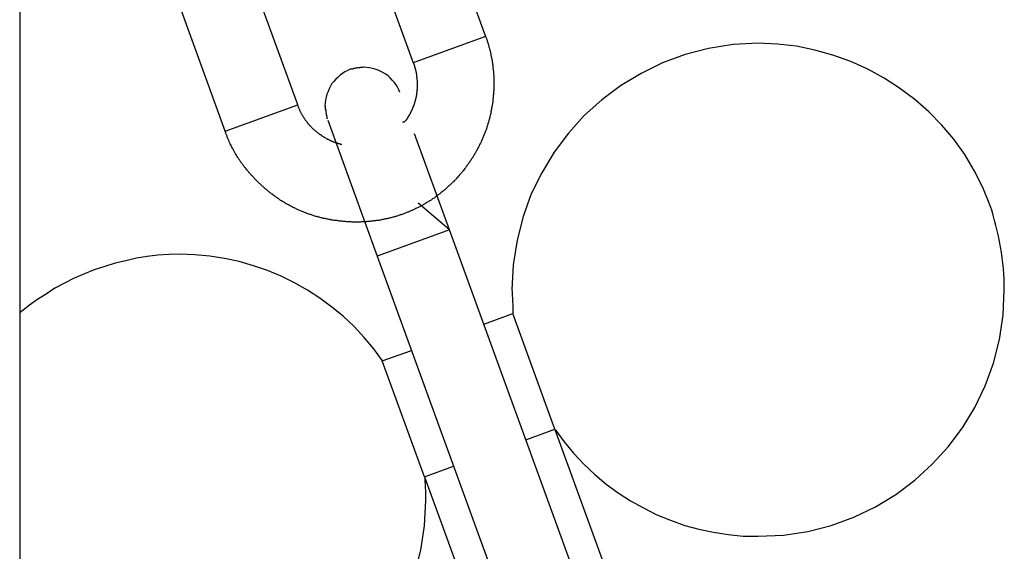
# Model space of a CAD drawing. Extents: x -9.4 to 9.4, y -12 to 12.
# Drawn here: x -6 to -5.4, y 4.9 to 5.3 of the extents above; entities that cross this region are included whole.
import ezdxf

# ---------------------------------------------------------------- set-up
doc = ezdxf.new("R2010")
doc.units = 0
doc.layers.get('0').update_dxf_attribs({"linetype": 'CONTINUOUS'})

msp = doc.modelspace()

# ---------------------------------------------------------------- linework, layer by layer
at = {"color": 0}
for points in [[(-6.016, 6.5348), (-6.016, 4.5345)], [(-5.7476, 5.3352), (-5.7134, 5.2412)], [(-5.7946, 5.3181), (-5.7604, 5.2241)], [(-5.8355, 5.1967), (-5.8697, 5.2907)], [(-5.8825, 5.1796), (-5.9167, 5.2736)], [(-5.7134, 5.2412), (-5.7132, 5.2407), (-5.713, 5.2403), (-5.7129, 5.2398), (-5.7127, 5.2394), (-5.7126, 5.2389), (-5.7124, 5.2385), (-5.7123, 5.238), (-5.7121, 5.2376), (-5.712, 5.2371), (-5.7118, 5.2366), (-5.7117, 5.2362), (-5.7115, 5.2357), (-5.7114, 5.2353), (-5.7113, 5.2348), (-5.7112, 5.2343), (-5.711, 5.2338), (-5.7109, 5.2334), (-5.7108, 5.2329), (-5.7107, 5.2324), (-5.7105, 5.2319), (-5.7104, 5.2315), (-5.7103, 5.231), (-5.7102, 5.2305), (-5.7101, 5.23), (-5.71, 5.2295), (-5.7099, 5.229), (-5.7098, 5.2286), (-5.7097, 5.2281), (-5.7096, 5.2276), (-5.7095, 5.2271), (-5.7094, 5.2266), (-5.7093, 5.2261), (-5.7092, 5.2256), (-5.7092, 5.2251), (-5.7091, 5.2246), (-5.709, 5.2241), (-5.7089, 5.2236), (-5.7089, 5.2231), (-5.7088, 5.2226), (-5.7087, 5.2221), (-5.7087, 5.2216), (-5.7086, 5.2211), (-5.7086, 5.2206), (-5.7085, 5.2201), (-5.7084, 5.2196), (-5.7084, 5.2191), (-5.7083, 5.2186), (-5.7083, 5.2181), (-5.7083, 5.2176), (-5.7082, 5.217), (-5.7082, 5.2165), (-5.7081, 5.216), (-5.7081, 5.2155), (-5.7081, 5.215), (-5.7081, 5.2145), (-5.708, 5.214), (-5.708, 5.2135), (-5.708, 5.2129), (-5.708, 5.2124), (-5.708, 5.2119), (-5.708, 5.2114), (-5.708, 5.2109), (-5.708, 5.2104), (-5.708, 5.2098), (-5.708, 5.2093), (-5.708, 5.2088), (-5.708, 5.2083), (-5.708, 5.2078), (-5.7081, 5.2072), (-5.7081, 5.2067), (-5.7081, 5.2062), (-5.7082, 5.2057), (-5.7082, 5.2051), (-5.7082, 5.2046), (-5.7083, 5.204), (-5.7083, 5.2034), (-5.7084, 5.2029), (-5.7084, 5.2023), (-5.7085, 5.2018), (-5.7085, 5.2012), (-5.7086, 5.2006), (-5.7086, 5.2001), (-5.7087, 5.1995), (-5.7088, 5.199), (-5.7088, 5.1984), (-5.7089, 5.1979), (-5.709, 5.1973), (-5.7091, 5.1968), (-5.7092, 5.1962), (-5.7093, 5.1956), (-5.7094, 5.1951), (-5.7095, 5.1945), (-5.7096, 5.194), (-5.7097, 5.1934), (-5.7098, 5.1928), (-5.7099, 5.1923), (-5.71, 5.1917), (-5.7101, 5.1912), (-5.7103, 5.1906), (-5.7104, 5.1901), (-5.7105, 5.1895), (-5.7107, 5.189), (-5.7108, 5.1884), (-5.7109, 5.1879), (-5.7111, 5.1873), (-5.7112, 5.1868), (-5.7114, 5.1862), (-5.7115, 5.1857), (-5.7117, 5.1851), (-5.7119, 5.1845), (-5.712, 5.184), (-5.7122, 5.1835), (-5.7124, 5.1829), (-5.7126, 5.1824), (-5.7127, 5.1818), (-5.7129, 5.1813), (-5.7131, 5.1808), (-5.7133, 5.1802), (-5.7135, 5.1797), (-5.7137, 5.1792), (-5.7139, 5.1786), (-5.7141, 5.1781), (-5.7143, 5.1775), (-5.7145, 5.177), (-5.7147, 5.1765), (-5.715, 5.176), (-5.7152, 5.1754), (-5.7154, 5.1749), (-5.7156, 5.1744), (-5.7159, 5.1739), (-5.7161, 5.1733), (-5.7163, 5.1728), (-5.7166, 5.1723), (-5.7168, 5.1718), (-5.7171, 5.1713), (-5.7173, 5.1708), (-5.7176, 5.1703), (-5.7178, 5.1697), (-5.7181, 5.1692), (-5.7184, 5.1687), (-5.7186, 5.1682), (-5.7189, 5.1677), (-5.7192, 5.1672), (-5.7195, 5.1667), (-5.7198, 5.1662), (-5.72, 5.1657), (-5.7203, 5.1652), (-5.7206, 5.1647), (-5.7209, 5.1642), (-5.7212, 5.1637), (-5.7215, 5.1632), (-5.7218, 5.1627), (-5.7222, 5.1622), (-5.7225, 5.1617), (-5.7228, 5.1612), (-5.7231, 5.1607), (-5.7234, 5.1602), (-5.7238, 5.1597), (-5.7241, 5.1592), (-5.7245, 5.1588), (-5.7248, 5.1583), (-5.7251, 5.1578), (-5.7255, 5.1573), (-5.7258, 5.1568), (-5.7262, 5.1564), (-5.7265, 5.1559), (-5.7269, 5.1554), (-5.7273, 5.1549), (-5.7276, 5.1545), (-5.728, 5.154), (-5.7284, 5.1536), (-5.7287, 5.1531), (-5.7291, 5.1526), (-5.7295, 5.1522), (-5.7299, 5.1517), (-5.7303, 5.1513), (-5.7306, 5.1508), (-5.7311, 5.1504), (-5.7314, 5.15), (-5.7318, 5.1495), (-5.7322, 5.1491), (-5.7326, 5.1486), (-5.733, 5.1482), (-5.7334, 5.1478), (-5.7339, 5.1474), (-5.7343, 5.1469), (-5.7347, 5.1465), (-5.7351, 5.1461), (-5.7356, 5.1457), (-5.736, 5.1453), (-5.7364, 5.1449), (-5.7368, 5.1445), (-5.7373, 5.1441), (-5.7377, 5.1437), (-5.7381, 5.1433), (-5.7386, 5.1429), (-5.739, 5.1425), (-5.7395, 5.1421), (-5.7399, 5.1417), (-5.7404, 5.1413), (-5.7408, 5.141), (-5.7413, 5.1406), (-5.7417, 5.1402), (-5.7422, 5.1399), (-5.7427, 5.1395), (-5.7431, 5.1391), (-5.7436, 5.1388), (-5.7441, 5.1384), (-5.7445, 5.1381), (-5.745, 5.1377), (-5.7455, 5.1374), (-5.7459, 5.137), (-5.7464, 5.1367), (-5.7469, 5.1363), (-5.7474, 5.136), (-5.7479, 5.1357), (-5.7483, 5.1354), (-5.7488, 5.135), (-5.7493, 5.1347), (-5.7498, 5.1344), (-5.7503, 5.1341), (-5.7508, 5.1338), (-5.7513, 5.1335), (-5.7517, 5.1332), (-5.7523, 5.1329), (-5.7528, 5.1326), (-5.7532, 5.1323), (-5.7537, 5.132), (-5.7542, 5.1317), (-5.7547, 5.1314), (-5.7552, 5.1312), (-5.7557, 5.1309), (-5.7562, 5.1306), (-5.7567, 5.1304), (-5.7572, 5.1301), (-5.7577, 5.1299), (-5.7583, 5.1296), (-5.7588, 5.1294), (-5.7593, 5.1291), (-5.7598, 5.1289), (-5.7603, 5.1286), (-5.7608, 5.1284), (-5.7614, 5.1282), (-5.7619, 5.1279), (-5.7624, 5.1277), (-5.7629, 5.1275), (-5.7635, 5.1272), (-5.764, 5.127), (-5.7645, 5.1268), (-5.765, 5.1266), (-5.7656, 5.1264), (-5.7661, 5.1262), (-5.7666, 5.126), (-5.7671, 5.1258), (-5.7677, 5.1256), (-5.7682, 5.1254), (-5.7688, 5.1253), (-5.7693, 5.1251), (-5.7699, 5.1249), (-5.7704, 5.1247), (-5.771, 5.1246), (-5.7715, 5.1244), (-5.7721, 5.1242), (-5.7726, 5.1241), (-5.7731, 5.1239), (-5.7737, 5.1238), (-5.7743, 5.1236), (-5.7748, 5.1235), (-5.7754, 5.1234), (-5.776, 5.1232), (-5.7765, 5.1231), (-5.7771, 5.123), (-5.7776, 5.1228), (-5.7782, 5.1227), (-5.7788, 5.1226), (-5.7793, 5.1225), (-5.7799, 5.1224), (-5.7805, 5.1223), (-5.781, 5.1222), (-5.7816, 5.122), (-5.7822, 5.1219), (-5.7827, 5.1218), (-5.7833, 5.1218), (-5.7839, 5.1217), (-5.7844, 5.1216), (-5.785, 5.1215), (-5.7856, 5.1214), (-5.7862, 5.1214), (-5.7867, 5.1213), (-5.7873, 5.1212), (-5.7879, 5.1212), (-5.7885, 5.1211), (-5.7891, 5.1211), (-5.7896, 5.121), (-5.7902, 5.121), (-5.7908, 5.1209), (-5.7914, 5.1209), (-5.792, 5.1209), (-5.7926, 5.1208), (-5.7931, 5.1208), (-5.7937, 5.1208), (-5.7943, 5.1208), (-5.7949, 5.1207), (-5.7955, 5.1207), (-5.7961, 5.1207), (-5.7967, 5.1207), (-5.7972, 5.1207), (-5.7978, 5.1207), (-5.7984, 5.1207), (-5.799, 5.1207), (-5.7996, 5.1207), (-5.8002, 5.1207), (-5.8008, 5.1208), (-5.8013, 5.1208), (-5.8019, 5.1208), (-5.8025, 5.1208), (-5.8031, 5.1209), (-5.8037, 5.1209), (-5.8043, 5.121), (-5.8048, 5.121), (-5.8054, 5.1211), (-5.806, 5.1211), (-5.8066, 5.1212), (-5.8072, 5.1212), (-5.8078, 5.1213), (-5.8083, 5.1213), (-5.8089, 5.1214), (-5.8095, 5.1215), (-5.8101, 5.1216), (-5.8107, 5.1216), (-5.8112, 5.1217), (-5.8118, 5.1218), (-5.8124, 5.1219), (-5.813, 5.122), (-5.8135, 5.1221), (-5.8141, 5.1222), (-5.8147, 5.1223), (-5.8153, 5.1224), (-5.8158, 5.1225), (-5.8164, 5.1226), (-5.817, 5.1227), (-5.8176, 5.1229), (-5.8181, 5.123), (-5.8187, 5.1231), (-5.8193, 5.1232), (-5.8198, 5.1234), (-5.8204, 5.1235), (-5.821, 5.1237), (-5.8215, 5.1238), (-5.8221, 5.124), (-5.8227, 5.1241), (-5.8232, 5.1243), (-5.8238, 5.1244), (-5.8244, 5.1246), (-5.8249, 5.1248), (-5.8255, 5.1249), (-5.826, 5.1251), (-5.8266, 5.1253), (-5.8271, 5.1255), (-5.8277, 5.1257), (-5.8282, 5.1259), (-5.8288, 5.126), (-5.8293, 5.1263), (-5.8298, 5.1265), (-5.8304, 5.1266), (-5.831, 5.1269), (-5.8315, 5.1271), (-5.832, 5.1273), (-5.8326, 5.1275), (-5.8331, 5.1277), (-5.8336, 5.128), (-5.8342, 5.1282), (-5.8347, 5.1284), (-5.8352, 5.1287), (-5.8357, 5.1289), (-5.8363, 5.1291), (-5.8368, 5.1294), (-5.8373, 5.1296), (-5.8378, 5.1299), (-5.8384, 5.1301), (-5.8389, 5.1304), (-5.8394, 5.1307), (-5.8399, 5.1309), (-5.8404, 5.1312), (-5.8409, 5.1315), (-5.8414, 5.1318), (-5.8419, 5.132), (-5.8424, 5.1323), (-5.8429, 5.1326), (-5.8434, 5.1329), (-5.8439, 5.1332), (-5.8444, 5.1335), (-5.8449, 5.1338), (-5.8454, 5.1341), (-5.8459, 5.1344), (-5.8464, 5.1347), (-5.8468, 5.135), (-5.8473, 5.1354), (-5.8478, 5.1357), (-5.8482, 5.136), (-5.8487, 5.1363), (-5.8492, 5.1366), (-5.8497, 5.137), (-5.8501, 5.1373), (-5.8506, 5.1377), (-5.8511, 5.138), (-5.8515, 5.1383), (-5.852, 5.1387), (-5.8524, 5.139), (-5.8529, 5.1394), (-5.8533, 5.1397), (-5.8537, 5.1401), (-5.8542, 5.1404), (-5.8546, 5.1407), (-5.8551, 5.1411), (-5.8555, 5.1415), (-5.8559, 5.1418), (-5.8564, 5.1422), (-5.8568, 5.1425), (-5.8572, 5.1429), (-5.8576, 5.1433), (-5.858, 5.1437), (-5.8585, 5.144), (-5.8589, 5.1444), (-5.8593, 5.1448), (-5.8597, 5.1452), (-5.8601, 5.1455), (-5.8605, 5.1459), (-5.8609, 5.1463), (-5.8613, 5.1467), (-5.8617, 5.1471), (-5.8621, 5.1474), (-5.8624, 5.1478), (-5.8628, 5.1482), (-5.8632, 5.1486), (-5.8636, 5.149), (-5.864, 5.1494), (-5.8643, 5.1498), (-5.8647, 5.1502), (-5.865, 5.1506), (-5.8654, 5.151), (-5.8658, 5.1514), (-5.8661, 5.1518), (-5.8665, 5.1521), (-5.8668, 5.1526), (-5.8672, 5.1529), (-5.8675, 5.1533), (-5.8678, 5.1538), (-5.8682, 5.1541), (-5.8685, 5.1545), (-5.8688, 5.1549), (-5.8692, 5.1554), (-5.8695, 5.1558), (-5.8698, 5.1561), (-5.8701, 5.1566), (-5.8704, 5.157), (-5.8707, 5.1574), (-5.8711, 5.1578), (-5.8713, 5.1582), (-5.8717, 5.1586), (-5.8719, 5.159), (-5.8723, 5.1594), (-5.8725, 5.1598), (-5.8728, 5.1603), (-5.8731, 5.1607), (-5.8734, 5.1611), (-5.8737, 5.1615), (-5.874, 5.1619), (-5.8742, 5.1623), (-5.8745, 5.1627), (-5.8748, 5.1632), (-5.875, 5.1636), (-5.8753, 5.164), (-5.8755, 5.1644), (-5.8758, 5.1649), (-5.876, 5.1653), (-5.8763, 5.1657), (-5.8765, 5.1662), (-5.8768, 5.1666), (-5.877, 5.167), (-5.8772, 5.1674), (-5.8775, 5.1679), (-5.8777, 5.1683), (-5.8779, 5.1687), (-5.8782, 5.1692), (-5.8784, 5.1696), (-5.8786, 5.1701), (-5.8788, 5.1705), (-5.879, 5.1709), (-5.8793, 5.1714), (-5.8795, 5.1718), (-5.8797, 5.1723), (-5.8799, 5.1727), (-5.8801, 5.1732), (-5.8803, 5.1736), (-5.8805, 5.1741), (-5.8807, 5.1745), (-5.8808, 5.175), (-5.881, 5.1754), (-5.8812, 5.1759), (-5.8814, 5.1764), (-5.8815, 5.1768), (-5.8817, 5.1772), (-5.8819, 5.1777), (-5.8822, 5.1786), (-5.8825, 5.1796)], [(-5.7134, 5.2412), (-5.7604, 5.2241)], [(-5.3858, 5.1318), (-5.3858, 5.1318), (-5.3904, 5.1432), (-5.3959, 5.1541), (-5.4021, 5.1645), (-5.4093, 5.1744), (-5.417, 5.1836), (-5.4255, 5.1923), (-5.4345, 5.2002), (-5.4444, 5.2076), (-5.4544, 5.214), (-5.4651, 5.2199), (-5.4761, 5.2248), (-5.4877, 5.2291), (-5.4994, 5.2323), (-5.5115, 5.2348), (-5.5238, 5.2362), (-5.5364, 5.2368), (-5.5364, 5.2368), (-5.5526, 5.2359), (-5.5685, 5.2334), (-5.5838, 5.2294), (-5.5985, 5.2241), (-5.6124, 5.2172), (-5.6257, 5.2092), (-5.6379, 5.2), (-5.6494, 5.1898), (-5.6596, 5.1783), (-5.6688, 5.166), (-5.6768, 5.1527), (-5.6837, 5.1389), (-5.689, 5.1242), (-5.693, 5.1089), (-5.6955, 5.093), (-5.6964, 5.0768), (-5.6964, 5.0768), (-5.6962, 5.0756), (-5.6962, 5.0747), (-5.6962, 5.0736), (-5.6962, 5.0727), (-5.696, 5.0715), (-5.696, 5.0706), (-5.696, 5.0695), (-5.696, 5.0686), (-5.6958, 5.0674), (-5.6958, 5.0665), (-5.6958, 5.0655), (-5.6958, 5.0646), (-5.6958, 5.0637), (-5.6958, 5.0628), (-5.6958, 5.0619), (-5.6958, 5.0611)], [(-5.3858, 5.1318), (-5.3858, 5.1318), (-5.3904, 5.1432), (-5.3959, 5.1541), (-5.4021, 5.1645), (-5.4093, 5.1744), (-5.417, 5.1836), (-5.4255, 5.1923), (-5.4345, 5.2002), (-5.4444, 5.2076), (-5.4544, 5.214), (-5.4651, 5.2199), (-5.4761, 5.2248), (-5.4877, 5.2291), (-5.4994, 5.2323), (-5.5115, 5.2348), (-5.5238, 5.2362), (-5.5364, 5.2368), (-5.5364, 5.2368), (-5.5526, 5.2359), (-5.5685, 5.2334), (-5.5838, 5.2294), (-5.5985, 5.2241), (-5.6124, 5.2172), (-5.6257, 5.2092), (-5.6379, 5.2), (-5.6494, 5.1898), (-5.6596, 5.1783), (-5.6688, 5.166), (-5.6768, 5.1527), (-5.6837, 5.1389), (-5.689, 5.1242), (-5.693, 5.1089), (-5.6955, 5.093), (-5.6964, 5.0768), (-5.6964, 5.0768), (-5.6962, 5.0756), (-5.6962, 5.0747), (-5.6962, 5.0736), (-5.6962, 5.0727), (-5.696, 5.0715), (-5.696, 5.0706), (-5.696, 5.0695), (-5.696, 5.0686), (-5.6958, 5.0674), (-5.6958, 5.0665), (-5.6958, 5.0655), (-5.6958, 5.0646), (-5.6958, 5.0637), (-5.6958, 5.0628), (-5.6958, 5.0619), (-5.6958, 5.0611)], [(-5.7692, 5.2049), (-5.7692, 5.2049), (-5.7698, 5.2065), (-5.7707, 5.2083), (-5.7716, 5.2098), (-5.7728, 5.2115), (-5.774, 5.2128), (-5.7753, 5.2143), (-5.7767, 5.2155), (-5.7783, 5.2167), (-5.7798, 5.2176), (-5.7815, 5.2185), (-5.7833, 5.2192), (-5.7851, 5.22), (-5.7869, 5.2204), (-5.7888, 5.2209), (-5.7907, 5.2211), (-5.7928, 5.2213), (-5.7928, 5.2213), (-5.7931, 5.2211), (-5.7937, 5.2211), (-5.7943, 5.2211), (-5.7949, 5.2211), (-5.7952, 5.2208), (-5.7958, 5.2208), (-5.7964, 5.2208), (-5.797, 5.2208), (-5.7973, 5.2205), (-5.7979, 5.2205), (-5.7985, 5.2203), (-5.7991, 5.2203), (-5.7996, 5.22), (-5.8002, 5.22), (-5.8008, 5.2199), (-5.8014, 5.2199)], [(-5.7692, 5.2049), (-5.7692, 5.2049), (-5.7698, 5.2065), (-5.7707, 5.2083), (-5.7716, 5.2098), (-5.7728, 5.2115), (-5.774, 5.2128), (-5.7753, 5.2143), (-5.7767, 5.2155), (-5.7783, 5.2167), (-5.7798, 5.2176), (-5.7815, 5.2185), (-5.7833, 5.2192), (-5.7851, 5.22), (-5.7869, 5.2204), (-5.7888, 5.2209), (-5.7907, 5.2211), (-5.7928, 5.2213), (-5.7928, 5.2213), (-5.7931, 5.2211), (-5.7937, 5.2211), (-5.7943, 5.2211), (-5.7949, 5.2211), (-5.7952, 5.2208), (-5.7958, 5.2208), (-5.7964, 5.2208), (-5.797, 5.2208), (-5.7973, 5.2205), (-5.7979, 5.2205), (-5.7985, 5.2203), (-5.7991, 5.2203), (-5.7996, 5.22), (-5.8002, 5.22), (-5.8008, 5.2199), (-5.8014, 5.2199)], [(-5.7604, 5.2241), (-5.7603, 5.224), (-5.7603, 5.224), (-5.7603, 5.2239), (-5.7603, 5.2238), (-5.7602, 5.2237), (-5.7602, 5.2237), (-5.7602, 5.2236), (-5.7601, 5.2235), (-5.7601, 5.2235), (-5.7601, 5.2234), (-5.7601, 5.2233), (-5.76, 5.2232), (-5.76, 5.2232), (-5.76, 5.2231), (-5.76, 5.223), (-5.76, 5.223), (-5.76, 5.2229), (-5.7599, 5.2228), (-5.7599, 5.2228), (-5.7599, 5.2227), (-5.7599, 5.2226), (-5.7598, 5.2225), (-5.7598, 5.2225), (-5.7598, 5.2224), (-5.7598, 5.2223), (-5.7597, 5.2223), (-5.7597, 5.2222), (-5.7597, 5.2221), (-5.7597, 5.222), (-5.7596, 5.222), (-5.7596, 5.2219), (-5.7596, 5.2218), (-5.7596, 5.2218), (-5.7595, 5.2217), (-5.7595, 5.2216), (-5.7595, 5.2215), (-5.7595, 5.2214), (-5.7595, 5.2214), (-5.7594, 5.2213), (-5.7594, 5.2212), (-5.7594, 5.2212), (-5.7594, 5.2211), (-5.7594, 5.221), (-5.7594, 5.2209), (-5.7593, 5.2209), (-5.7593, 5.2208), (-5.7593, 5.2207), (-5.7593, 5.2206), (-5.7593, 5.2206), (-5.7592, 5.2205), (-5.7592, 5.2204), (-5.7592, 5.2203), (-5.7592, 5.2203), (-5.7592, 5.2202), (-5.7591, 5.2201), (-5.7591, 5.22), (-5.7591, 5.22), (-5.7591, 5.2199), (-5.7591, 5.2198), (-5.759, 5.2197), (-5.759, 5.2197), (-5.759, 5.2196), (-5.759, 5.2195), (-5.759, 5.2194), (-5.7589, 5.2194), (-5.7589, 5.2193), (-5.7589, 5.2192), (-5.7589, 5.2191), (-5.7589, 5.2191), (-5.7588, 5.219), (-5.7588, 5.2189), (-5.7588, 5.2188), (-5.7588, 5.2188), (-5.7588, 5.2187), (-5.7588, 5.2186), (-5.7588, 5.2185), (-5.7588, 5.2184), (-5.7587, 5.2184), (-5.7587, 5.2183), (-5.7587, 5.2182), (-5.7587, 5.2181), (-5.7587, 5.2181), (-5.7587, 5.218), (-5.7586, 5.2179), (-5.7586, 5.2178), (-5.7586, 5.2177), (-5.7586, 5.2176), (-5.7586, 5.2176), (-5.7586, 5.2175), (-5.7585, 5.2174), (-5.7585, 5.2173), (-5.7585, 5.2173), (-5.7585, 5.2172), (-5.7585, 5.2171), (-5.7585, 5.217), (-5.7585, 5.217), (-5.7584, 5.2169), (-5.7584, 5.2168), (-5.7584, 5.2167), (-5.7584, 5.2166), (-5.7584, 5.2165), (-5.7584, 5.2165), (-5.7584, 5.2164), (-5.7583, 5.2163), (-5.7583, 5.2162), (-5.7583, 5.2162), (-5.7583, 5.2161), (-5.7583, 5.216), (-5.7583, 5.2159), (-5.7583, 5.2159), (-5.7583, 5.2158), (-5.7583, 5.2157), (-5.7583, 5.2156), (-5.7583, 5.2155), (-5.7582, 5.2154), (-5.7582, 5.2153), (-5.7582, 5.2153), (-5.7582, 5.2152), (-5.7582, 5.2151), (-5.7582, 5.215), (-5.7582, 5.215), (-5.7582, 5.2149), (-5.7582, 5.2148), (-5.7581, 5.2147), (-5.7581, 5.2146), (-5.7581, 5.2146), (-5.7581, 5.2145), (-5.7581, 5.2144), (-5.7581, 5.2143), (-5.7581, 5.2142), (-5.7581, 5.2141), (-5.7581, 5.2141), (-5.7581, 5.214), (-5.7581, 5.2139), (-5.758, 5.2138), (-5.758, 5.2137), (-5.758, 5.2136), (-5.758, 5.2136), (-5.758, 5.2135), (-5.758, 5.2134), (-5.758, 5.2133), (-5.758, 5.2132), (-5.758, 5.2131), (-5.758, 5.2131), (-5.758, 5.213), (-5.758, 5.2129), (-5.758, 5.2128), (-5.7579, 5.2127), (-5.7579, 5.2127), (-5.7579, 5.2126), (-5.7579, 5.2125), (-5.7579, 5.2124), (-5.7579, 5.2123), (-5.7579, 5.2122), (-5.7579, 5.2122), (-5.7579, 5.2121), (-5.7579, 5.212), (-5.7579, 5.2119), (-5.7579, 5.2118), (-5.7579, 5.2117), (-5.7579, 5.2117), (-5.7579, 5.2116), (-5.7579, 5.2115), (-5.7579, 5.2114), (-5.7579, 5.2113), (-5.7579, 5.2112), (-5.7579, 5.2111), (-5.7579, 5.2111), (-5.7579, 5.211), (-5.7578, 5.2109), (-5.7578, 5.2108), (-5.7578, 5.2107), (-5.7578, 5.2106), (-5.7578, 5.2105), (-5.7578, 5.2105), (-5.7578, 5.2104), (-5.7578, 5.2103), (-5.7578, 5.2102), (-5.7578, 5.2101), (-5.7578, 5.21), (-5.7578, 5.2099), (-5.7578, 5.2099), (-5.7578, 5.2098), (-5.7578, 5.2097), (-5.7578, 5.2096), (-5.7578, 5.2095), (-5.7578, 5.2094), (-5.7578, 5.2093), (-5.7578, 5.2093), (-5.7578, 5.2092), (-5.7578, 5.2091), (-5.7578, 5.209), (-5.7578, 5.2089), (-5.7578, 5.2088), (-5.7578, 5.2088), (-5.7578, 5.2087), (-5.7578, 5.2086), (-5.7579, 5.2085), (-5.7579, 5.2084), (-5.7579, 5.2083), (-5.7579, 5.2082), (-5.7579, 5.2082), (-5.7579, 5.2081), (-5.7579, 5.208), (-5.7579, 5.2079), (-5.7579, 5.2078), (-5.7579, 5.2077), (-5.7579, 5.2076), (-5.7579, 5.2076), (-5.7579, 5.2075), (-5.7579, 5.2074), (-5.7579, 5.2073), (-5.7579, 5.2072), (-5.7579, 5.2071), (-5.7579, 5.207), (-5.7579, 5.207), (-5.7579, 5.2069), (-5.7579, 5.2068), (-5.758, 5.2067), (-5.758, 5.2066), (-5.758, 5.2065), (-5.758, 5.2064), (-5.758, 5.2063), (-5.758, 5.2062), (-5.758, 5.2061), (-5.758, 5.206), (-5.758, 5.206), (-5.758, 5.2059), (-5.758, 5.2058), (-5.758, 5.2057), (-5.758, 5.2056), (-5.7581, 5.2055), (-5.7581, 5.2054), (-5.7581, 5.2053), (-5.7581, 5.2052), (-5.7581, 5.2052), (-5.7581, 5.2051), (-5.7581, 5.205), (-5.7581, 5.2049), (-5.7581, 5.2048), (-5.7581, 5.2047), (-5.7582, 5.2047), (-5.7582, 5.2046), (-5.7582, 5.2045), (-5.7582, 5.2044), (-5.7582, 5.2043), (-5.7582, 5.2043), (-5.7582, 5.2042), (-5.7582, 5.2041), (-5.7582, 5.204), (-5.7583, 5.204), (-5.7583, 5.2039), (-5.7583, 5.2038), (-5.7583, 5.2037), (-5.7583, 5.2036), (-5.7583, 5.2035), (-5.7583, 5.2035), (-5.7583, 5.2034), (-5.7583, 5.2033), (-5.7584, 5.2032), (-5.7584, 5.2032), (-5.7584, 5.2031), (-5.7584, 5.203), (-5.7584, 5.2029), (-5.7584, 5.2028), (-5.7584, 5.2028), (-5.7585, 5.2027), (-5.7585, 5.2026), (-5.7585, 5.2025), (-5.7585, 5.2025), (-5.7585, 5.2024), (-5.7585, 5.2023), (-5.7586, 5.2022), (-5.7586, 5.2022), (-5.7586, 5.2021), (-5.7586, 5.202), (-5.7586, 5.2019), (-5.7586, 5.2018), (-5.7587, 5.2017), (-5.7587, 5.2017), (-5.7587, 5.2016), (-5.7587, 5.2015), (-5.7587, 5.2015), (-5.7587, 5.2014), (-5.7588, 5.2013), (-5.7588, 5.2012), (-5.7588, 5.2011), (-5.7588, 5.2011), (-5.7588, 5.201), (-5.7588, 5.2009), (-5.7588, 5.2008), (-5.7589, 5.2007), (-5.7589, 5.2007), (-5.7589, 5.2006), (-5.7589, 5.2005), (-5.7589, 5.2004), (-5.759, 5.2004), (-5.759, 5.2003), (-5.759, 5.2002), (-5.759, 5.2001), (-5.759, 5.2), (-5.7591, 5.2), (-5.7591, 5.1999), (-5.7591, 5.1998), (-5.7591, 5.1997), (-5.7592, 5.1997), (-5.7592, 5.1996), (-5.7592, 5.1995), (-5.7592, 5.1994), (-5.7592, 5.1993), (-5.7593, 5.1993), (-5.7593, 5.1992), (-5.7593, 5.1991), (-5.7593, 5.199), (-5.7594, 5.199), (-5.7594, 5.1989), (-5.7594, 5.1988), (-5.7594, 5.1987), (-5.7594, 5.1987), (-5.7594, 5.1986), (-5.7595, 5.1985), (-5.7595, 5.1984), (-5.7595, 5.1983), (-5.7595, 5.1983), (-5.7596, 5.1982), (-5.7596, 5.1981), (-5.7596, 5.198), (-5.7596, 5.198), (-5.7597, 5.1979), (-5.7597, 5.1978), (-5.7597, 5.1977), (-5.7597, 5.1976), (-5.7598, 5.1976), (-5.7598, 5.1975), (-5.7598, 5.1974), (-5.7599, 5.1973), (-5.7599, 5.1973), (-5.7599, 5.1972), (-5.7599, 5.1971), (-5.76, 5.197), (-5.76, 5.1969), (-5.76, 5.1969), (-5.76, 5.1968), (-5.76, 5.1967), (-5.7601, 5.1966), (-5.7601, 5.1966), (-5.7601, 5.1965), (-5.7602, 5.1964), (-5.7602, 5.1963), (-5.7602, 5.1963), (-5.7602, 5.1962), (-5.7603, 5.1961), (-5.7603, 5.196), (-5.7603, 5.196), (-5.7604, 5.1959), (-5.7604, 5.1958), (-5.7604, 5.1957), (-5.7605, 5.1957), (-5.7605, 5.1956), (-5.7605, 5.1955), (-5.7605, 5.1954), (-5.7606, 5.1953), (-5.7606, 5.1953), (-5.7606, 5.1952), (-5.7606, 5.1951), (-5.7607, 5.1951), (-5.7607, 5.195), (-5.7607, 5.1949), (-5.7608, 5.1948), (-5.7608, 5.1947), (-5.7608, 5.1947), (-5.7609, 5.1946), (-5.7609, 5.1945), (-5.7609, 5.1945), (-5.761, 5.1944), (-5.761, 5.1943), (-5.761, 5.1942), (-5.7611, 5.1941), (-5.7611, 5.1941), (-5.7611, 5.194), (-5.7612, 5.1939), (-5.7612, 5.1938), (-5.7612, 5.1938), (-5.7612, 5.1937), (-5.7613, 5.1936), (-5.7613, 5.1935), (-5.7613, 5.1935), (-5.7614, 5.1934), (-5.7614, 5.1933), (-5.7615, 5.1933), (-5.7615, 5.1932), (-5.7615, 5.1931), (-5.7616, 5.193), (-5.7616, 5.1929), (-5.7616, 5.1929), (-5.7617, 5.1928), (-5.7617, 5.1927), (-5.7617, 5.1927), (-5.7618, 5.1926), (-5.7618, 5.1925), (-5.7618, 5.1924), (-5.7619, 5.1923), (-5.7619, 5.1923), (-5.7619, 5.1922), (-5.762, 5.1921), (-5.762, 5.1921), (-5.7621, 5.192), (-5.7621, 5.1919), (-5.7621, 5.1918), (-5.7622, 5.1918), (-5.7622, 5.1917), (-5.7623, 5.1916), (-5.7623, 5.1916), (-5.7623, 5.1915), (-5.7624, 5.1914), (-5.7624, 5.1913), (-5.7624, 5.1913), (-5.7625, 5.1912), (-5.7625, 5.1911), (-5.7625, 5.191), (-5.7626, 5.191), (-5.7626, 5.1909), (-5.7627, 5.1908), (-5.7627, 5.1908), (-5.7627, 5.1907), (-5.7628, 5.1906), (-5.7628, 5.1905), (-5.7629, 5.1904), (-5.7629, 5.1904), (-5.763, 5.1903), (-5.763, 5.1903), (-5.763, 5.1902), (-5.7631, 5.1901), (-5.7631, 5.19), (-5.7631, 5.1899), (-5.7632, 5.1899), (-5.7632, 5.1898), (-5.7633, 5.1898), (-5.7633, 5.1897), (-5.7634, 5.1896), (-5.7634, 5.1895), (-5.7635, 5.1894), (-5.7635, 5.1894), (-5.7635, 5.1893), (-5.7636, 5.1892), (-5.7636, 5.1892), (-5.7636, 5.1891), (-5.7637, 5.189), (-5.7637, 5.189), (-5.7638, 5.1889), (-5.7638, 5.1888), (-5.7639, 5.1887), (-5.7639, 5.1887), (-5.764, 5.1886), (-5.764, 5.1885), (-5.7641, 5.1885), (-5.7641, 5.1884), (-5.7642, 5.1883), (-5.7642, 5.1882), (-5.7642, 5.1882), (-5.7643, 5.1881), (-5.7643, 5.1881), (-5.7644, 5.188), (-5.7644, 5.1879), (-5.7644, 5.1878), (-5.7645, 5.1878), (-5.7645, 5.1877), (-5.7646, 5.1876), (-5.7646, 5.1875), (-5.7647, 5.1875), (-5.7647, 5.1874), (-5.7648, 5.1874), (-5.7648, 5.1873), (-5.7648, 5.1872), (-5.7649, 5.1872), (-5.7649, 5.1871), (-5.765, 5.187), (-5.765, 5.1869), (-5.7651, 5.1869), (-5.7651, 5.1868), (-5.7652, 5.1868), (-5.7652, 5.1867), (-5.7653, 5.1866), (-5.7653, 5.1866), (-5.7654, 5.1865), (-5.7654, 5.1864), (-5.7655, 5.1864), (-5.7655, 5.1863), (-5.7656, 5.1863), (-5.7656, 5.1862), (-5.7657, 5.1862)], [(-5.8014, 5.2199), (-5.8014, 5.2199), (-5.803, 5.219), (-5.8048, 5.2182), (-5.8063, 5.2171), (-5.8079, 5.2161), (-5.8092, 5.2147), (-5.8107, 5.2135), (-5.8119, 5.212), (-5.8132, 5.2106), (-5.8141, 5.2088), (-5.815, 5.2072), (-5.8157, 5.2054), (-5.8165, 5.2038), (-5.8169, 5.2018), (-5.8174, 5.2), (-5.8176, 5.1981), (-5.8178, 5.1963), (-5.8178, 5.1963), (-5.8176, 5.1957), (-5.8176, 5.1951), (-5.8176, 5.1945), (-5.8176, 5.194), (-5.8173, 5.1934), (-5.8173, 5.1928), (-5.8173, 5.1922), (-5.8173, 5.1919), (-5.817, 5.1913), (-5.817, 5.1907), (-5.8168, 5.1901), (-5.8168, 5.1897), (-5.8165, 5.1891), (-5.8165, 5.1886), (-5.8163, 5.188), (-5.8163, 5.1877)], [(-5.8014, 5.2199), (-5.8014, 5.2199), (-5.803, 5.219), (-5.8048, 5.2182), (-5.8063, 5.2171), (-5.8079, 5.2161), (-5.8092, 5.2147), (-5.8107, 5.2135), (-5.8119, 5.212), (-5.8132, 5.2106), (-5.8141, 5.2088), (-5.815, 5.2072), (-5.8157, 5.2054), (-5.8165, 5.2038), (-5.8169, 5.2018), (-5.8174, 5.2), (-5.8176, 5.1981), (-5.8178, 5.1963), (-5.8178, 5.1963), (-5.8176, 5.1957), (-5.8176, 5.1951), (-5.8176, 5.1945), (-5.8176, 5.194), (-5.8173, 5.1934), (-5.8173, 5.1928), (-5.8173, 5.1922), (-5.8173, 5.1919), (-5.817, 5.1913), (-5.817, 5.1907), (-5.8168, 5.1901), (-5.8168, 5.1897), (-5.8165, 5.1891), (-5.8165, 5.1886), (-5.8163, 5.188), (-5.8163, 5.1877)], [(-5.8825, 5.1796), (-5.8355, 5.1967)], [(-5.8068, 5.171), (-5.8071, 5.1711), (-5.8074, 5.1711), (-5.8077, 5.1712), (-5.8079, 5.1713), (-5.8083, 5.1714), (-5.8085, 5.1715), (-5.8089, 5.1715), (-5.8091, 5.1716), (-5.8095, 5.1717), (-5.8098, 5.1718), (-5.8101, 5.1719), (-5.8104, 5.172), (-5.8107, 5.1721), (-5.811, 5.1722), (-5.8113, 5.1723), (-5.8116, 5.1724), (-5.8119, 5.1725), (-5.8122, 5.1727), (-5.8125, 5.1728), (-5.8128, 5.1729), (-5.8131, 5.173), (-5.8134, 5.1732), (-5.8137, 5.1733), (-5.814, 5.1734), (-5.8143, 5.1736), (-5.8146, 5.1737), (-5.8149, 5.1739), (-5.8152, 5.174), (-5.8155, 5.1742), (-5.8158, 5.1743), (-5.8161, 5.1745), (-5.8164, 5.1746), (-5.8167, 5.1748), (-5.817, 5.175), (-5.8173, 5.1751), (-5.8176, 5.1753), (-5.8179, 5.1755), (-5.8182, 5.1756), (-5.8185, 5.1758), (-5.8188, 5.176), (-5.8191, 5.1762), (-5.8194, 5.1764), (-5.8197, 5.1766), (-5.8199, 5.1768), (-5.8202, 5.1769), (-5.8205, 5.1772), (-5.8208, 5.1774), (-5.8211, 5.1775), (-5.8214, 5.1778), (-5.8216, 5.178), (-5.8219, 5.1782), (-5.8222, 5.1784), (-5.8225, 5.1786), (-5.8227, 5.1788), (-5.823, 5.179), (-5.8233, 5.1792), (-5.8235, 5.1795), (-5.8238, 5.1797), (-5.8241, 5.1799), (-5.8243, 5.1801), (-5.8246, 5.1804), (-5.8248, 5.1806), (-5.8251, 5.1808), (-5.8253, 5.181), (-5.8256, 5.1813), (-5.8258, 5.1815), (-5.8261, 5.1817), (-5.8263, 5.182), (-5.8266, 5.1822), (-5.8268, 5.1825), (-5.827, 5.1827), (-5.8273, 5.1829), (-5.8275, 5.1832), (-5.8277, 5.1834), (-5.828, 5.1837), (-5.8281, 5.1839), (-5.8284, 5.1842), (-5.8286, 5.1845), (-5.8288, 5.1847), (-5.829, 5.185), (-5.8292, 5.1852), (-5.8294, 5.1855), (-5.8296, 5.1857), (-5.8298, 5.186), (-5.83, 5.1863), (-5.8302, 5.1865), (-5.8304, 5.1868), (-5.8306, 5.1871), (-5.8308, 5.1874), (-5.831, 5.1876), (-5.8311, 5.1879), (-5.8313, 5.1882), (-5.8315, 5.1885), (-5.8317, 5.1887), (-5.8319, 5.189), (-5.832, 5.1893), (-5.8322, 5.1896), (-5.8324, 5.1899), (-5.8325, 5.1902), (-5.8327, 5.1905), (-5.8328, 5.1908), (-5.833, 5.191), (-5.8332, 5.1914), (-5.8333, 5.1916), (-5.8335, 5.192), (-5.8336, 5.1923), (-5.8338, 5.1926), (-5.8339, 5.1929), (-5.8341, 5.1932), (-5.8342, 5.1935), (-5.8344, 5.1938), (-5.8345, 5.1941), (-5.8346, 5.1945), (-5.8348, 5.1948), (-5.8349, 5.1951), (-5.835, 5.1954), (-5.8352, 5.196), (-5.8355, 5.1967)], [(-5.816, 5.1869), (-5.7838, 5.0985)], [(-5.7673, 5.1858), (-5.7673, 5.1858), (-5.767, 5.1858), (-5.767, 5.1858), (-5.767, 5.1858), (-5.767, 5.1858), (-5.767, 5.1858), (-5.767, 5.1858), (-5.767, 5.1858), (-5.767, 5.1858), (-5.767, 5.1858), (-5.767, 5.1858), (-5.767, 5.1858), (-5.767, 5.1858), (-5.767, 5.1858), (-5.767, 5.1858), (-5.767, 5.1858), (-5.767, 5.1858)], [(-5.7673, 5.1858), (-5.7673, 5.1858), (-5.767, 5.1858), (-5.767, 5.1858), (-5.767, 5.1858), (-5.767, 5.1858), (-5.767, 5.1858), (-5.767, 5.1858), (-5.767, 5.1858), (-5.767, 5.1858), (-5.767, 5.1858), (-5.767, 5.1858), (-5.767, 5.1858), (-5.767, 5.1858), (-5.767, 5.1858), (-5.767, 5.1858), (-5.767, 5.1858), (-5.767, 5.1858)], [(-5.767, 5.1858), (-5.767, 5.1858), (-5.7668, 5.1858), (-5.7668, 5.1858), (-5.7668, 5.1858), (-5.7668, 5.1858), (-5.7668, 5.1858), (-5.7668, 5.1858), (-5.7668, 5.1858), (-5.7668, 5.1858), (-5.7668, 5.1858), (-5.7668, 5.1858), (-5.7668, 5.1858), (-5.7668, 5.1858), (-5.7668, 5.1858), (-5.7668, 5.1858), (-5.7668, 5.1858), (-5.7668, 5.1858)], [(-5.767, 5.1858), (-5.767, 5.1858), (-5.7668, 5.1858), (-5.7668, 5.1858), (-5.7668, 5.1858), (-5.7668, 5.1858), (-5.7668, 5.1858), (-5.7668, 5.1858), (-5.7668, 5.1858), (-5.7668, 5.1858), (-5.7668, 5.1858), (-5.7668, 5.1858), (-5.7668, 5.1858), (-5.7668, 5.1858), (-5.7668, 5.1858), (-5.7668, 5.1858), (-5.7668, 5.1858), (-5.7668, 5.1858)], [(-5.7667, 5.1857), (-5.7667, 5.1857), (-5.7667, 5.1857), (-5.7667, 5.1857), (-5.7667, 5.1857), (-5.7667, 5.1857), (-5.7667, 5.1857), (-5.7667, 5.1857), (-5.7667, 5.1857), (-5.7667, 5.1857), (-5.7667, 5.1857), (-5.7667, 5.1857), (-5.7667, 5.1857), (-5.7667, 5.1857), (-5.7667, 5.1857), (-5.7667, 5.1857), (-5.7667, 5.1857), (-5.7667, 5.1857), (-5.7667, 5.1857), (-5.7666, 5.1857), (-5.7666, 5.1857), (-5.7666, 5.1857), (-5.7666, 5.1857), (-5.7666, 5.1857), (-5.7666, 5.1857), (-5.7666, 5.1857), (-5.7666, 5.1857), (-5.7666, 5.1857), (-5.7666, 5.1857), (-5.7666, 5.1857), (-5.7666, 5.1857), (-5.7666, 5.1857), (-5.7666, 5.1857), (-5.7666, 5.1857), (-5.7666, 5.1857)], [(-5.7667, 5.1857), (-5.7667, 5.1857), (-5.7667, 5.1857), (-5.7667, 5.1857), (-5.7667, 5.1857), (-5.7667, 5.1857), (-5.7667, 5.1857), (-5.7667, 5.1857), (-5.7667, 5.1857), (-5.7667, 5.1857), (-5.7667, 5.1857), (-5.7667, 5.1857), (-5.7667, 5.1857), (-5.7667, 5.1857), (-5.7667, 5.1857), (-5.7667, 5.1857), (-5.7667, 5.1857), (-5.7667, 5.1857), (-5.7667, 5.1857), (-5.7666, 5.1857), (-5.7666, 5.1857), (-5.7666, 5.1857), (-5.7666, 5.1857), (-5.7666, 5.1857), (-5.7666, 5.1857), (-5.7666, 5.1857), (-5.7666, 5.1857), (-5.7666, 5.1857), (-5.7666, 5.1857), (-5.7666, 5.1857), (-5.7666, 5.1857), (-5.7666, 5.1857), (-5.7666, 5.1857), (-5.7666, 5.1857), (-5.7666, 5.1857)], [(-5.7665, 5.1858), (-5.7666, 5.1857)], [(-5.7665, 5.1858), (-5.7665, 5.1858), (-5.7664, 5.1858), (-5.7664, 5.1858), (-5.7664, 5.1858), (-5.7664, 5.1858), (-5.7664, 5.1858), (-5.7664, 5.1858), (-5.7664, 5.1858), (-5.7664, 5.1858), (-5.7664, 5.1858), (-5.7664, 5.1858), (-5.7664, 5.1858), (-5.7664, 5.1858), (-5.7664, 5.1858), (-5.7664, 5.1858), (-5.7664, 5.1858), (-5.7664, 5.1858)], [(-5.7665, 5.1858), (-5.7665, 5.1858), (-5.7664, 5.1858), (-5.7664, 5.1858), (-5.7664, 5.1858), (-5.7664, 5.1858), (-5.7664, 5.1858), (-5.7664, 5.1858), (-5.7664, 5.1858), (-5.7664, 5.1858), (-5.7664, 5.1858), (-5.7664, 5.1858), (-5.7664, 5.1858), (-5.7664, 5.1858), (-5.7664, 5.1858), (-5.7664, 5.1858), (-5.7664, 5.1858), (-5.7664, 5.1858)], [(-5.7664, 5.1858), (-5.7664, 5.1858), (-5.7663, 5.1858), (-5.7663, 5.1858), (-5.7663, 5.1858), (-5.7663, 5.1858), (-5.7663, 5.1858), (-5.7663, 5.1858), (-5.7663, 5.1858), (-5.7663, 5.1858), (-5.7663, 5.1858), (-5.7663, 5.1858), (-5.7663, 5.1858), (-5.7663, 5.1858), (-5.7663, 5.1858), (-5.7663, 5.1858), (-5.7663, 5.1858), (-5.7663, 5.1858)], [(-5.7664, 5.1858), (-5.7664, 5.1858), (-5.7663, 5.1858), (-5.7663, 5.1858), (-5.7663, 5.1858), (-5.7663, 5.1858), (-5.7663, 5.1858), (-5.7663, 5.1858), (-5.7663, 5.1858), (-5.7663, 5.1858), (-5.7663, 5.1858), (-5.7663, 5.1858), (-5.7663, 5.1858), (-5.7663, 5.1858), (-5.7663, 5.1858), (-5.7663, 5.1858), (-5.7663, 5.1858), (-5.7663, 5.1858)], [(-5.7663, 5.1858), (-5.7663, 5.1858), (-5.7662, 5.1858), (-5.7662, 5.1858), (-5.7662, 5.1858), (-5.7662, 5.1858), (-5.7662, 5.1858), (-5.7662, 5.1858), (-5.7662, 5.1858), (-5.7662, 5.1858), (-5.7662, 5.1858), (-5.7662, 5.1858), (-5.7662, 5.1858), (-5.7662, 5.1858), (-5.7662, 5.1858), (-5.7662, 5.1858), (-5.7662, 5.1858), (-5.7662, 5.1858)], [(-5.7663, 5.1858), (-5.7663, 5.1858), (-5.7662, 5.1858), (-5.7662, 5.1858), (-5.7662, 5.1858), (-5.7662, 5.1858), (-5.7662, 5.1858), (-5.7662, 5.1858), (-5.7662, 5.1858), (-5.7662, 5.1858), (-5.7662, 5.1858), (-5.7662, 5.1858), (-5.7662, 5.1858), (-5.7662, 5.1858), (-5.7662, 5.1858), (-5.7662, 5.1858), (-5.7662, 5.1858), (-5.7662, 5.1858)], [(-5.7662, 5.1858), (-5.7662, 5.1858), (-5.7661, 5.1858), (-5.7661, 5.1858), (-5.7661, 5.1858), (-5.7661, 5.1858), (-5.7661, 5.1858), (-5.7661, 5.1858), (-5.7661, 5.1858), (-5.7661, 5.1858), (-5.7661, 5.1858), (-5.7661, 5.1858), (-5.7661, 5.1858), (-5.7661, 5.1858), (-5.7661, 5.1858), (-5.7661, 5.1858), (-5.7661, 5.1858), (-5.7661, 5.1859)], [(-5.7662, 5.1858), (-5.7662, 5.1858), (-5.7661, 5.1858), (-5.7661, 5.1858), (-5.7661, 5.1858), (-5.7661, 5.1858), (-5.7661, 5.1858), (-5.7661, 5.1858), (-5.7661, 5.1858), (-5.7661, 5.1858), (-5.7661, 5.1858), (-5.7661, 5.1858), (-5.7661, 5.1858), (-5.7661, 5.1858), (-5.7661, 5.1858), (-5.7661, 5.1858), (-5.7661, 5.1858), (-5.7661, 5.1859)], [(-5.7662, 5.1858), (-5.7662, 5.1858), (-5.7662, 5.1858), (-5.7662, 5.1858), (-5.7662, 5.1858), (-5.7662, 5.1858), (-5.7662, 5.1858), (-5.7662, 5.1858), (-5.7662, 5.1858), (-5.7662, 5.1858), (-5.7662, 5.1858), (-5.7662, 5.1858), (-5.7662, 5.1858), (-5.7662, 5.1858), (-5.7662, 5.1858), (-5.7662, 5.1858), (-5.7662, 5.1858), (-5.7662, 5.1858)], [(-5.7662, 5.1858), (-5.7662, 5.1858), (-5.7662, 5.1858), (-5.7662, 5.1858), (-5.7662, 5.1858), (-5.7662, 5.1858), (-5.7662, 5.1858), (-5.7662, 5.1858), (-5.7662, 5.1858), (-5.7662, 5.1858), (-5.7662, 5.1858), (-5.7662, 5.1858), (-5.7662, 5.1858), (-5.7662, 5.1858), (-5.7662, 5.1858), (-5.7662, 5.1858), (-5.7662, 5.1858), (-5.7662, 5.1858)], [(-5.7661, 5.1859), (-5.7661, 5.1859), (-5.766, 5.1859), (-5.766, 5.1859), (-5.766, 5.1859), (-5.766, 5.1859), (-5.766, 5.1859), (-5.766, 5.1859), (-5.766, 5.1859), (-5.766, 5.1859), (-5.766, 5.1859), (-5.766, 5.1859), (-5.766, 5.1859), (-5.766, 5.1859), (-5.766, 5.1859), (-5.766, 5.1859), (-5.766, 5.1859), (-5.766, 5.1859)], [(-5.7661, 5.1859), (-5.7661, 5.1859), (-5.766, 5.1859), (-5.766, 5.1859), (-5.766, 5.1859), (-5.766, 5.1859), (-5.766, 5.1859), (-5.766, 5.1859), (-5.766, 5.1859), (-5.766, 5.1859), (-5.766, 5.1859), (-5.766, 5.1859), (-5.766, 5.1859), (-5.766, 5.1859), (-5.766, 5.1859), (-5.766, 5.1859), (-5.766, 5.1859), (-5.766, 5.1859)], [(-5.766, 5.1859), (-5.766, 5.1859), (-5.7659, 5.1859), (-5.7659, 5.1859), (-5.7659, 5.1859), (-5.7659, 5.1859), (-5.7659, 5.1859), (-5.7659, 5.1859), (-5.7659, 5.1859), (-5.7659, 5.1859), (-5.7659, 5.1859), (-5.7659, 5.1859), (-5.7659, 5.1859), (-5.7659, 5.1859), (-5.7659, 5.1859), (-5.7659, 5.1859), (-5.7659, 5.1859), (-5.7659, 5.186)], [(-5.766, 5.1859), (-5.766, 5.1859), (-5.7659, 5.1859), (-5.7659, 5.1859), (-5.7659, 5.1859), (-5.7659, 5.1859), (-5.7659, 5.1859), (-5.7659, 5.1859), (-5.7659, 5.1859), (-5.7659, 5.1859), (-5.7659, 5.1859), (-5.7659, 5.1859), (-5.7659, 5.1859), (-5.7659, 5.1859), (-5.7659, 5.1859), (-5.7659, 5.1859), (-5.7659, 5.1859), (-5.7659, 5.186)], [(-5.7659, 5.186), (-5.7659, 5.186), (-5.7658, 5.186), (-5.7658, 5.186), (-5.7658, 5.186), (-5.7658, 5.186), (-5.7658, 5.186), (-5.7658, 5.186), (-5.7658, 5.186), (-5.7658, 5.186), (-5.7658, 5.186), (-5.7658, 5.186), (-5.7658, 5.186), (-5.7658, 5.186), (-5.7658, 5.186), (-5.7658, 5.186), (-5.7658, 5.186), (-5.7658, 5.1861)], [(-5.7659, 5.186), (-5.7659, 5.186), (-5.7658, 5.186), (-5.7658, 5.186), (-5.7658, 5.186), (-5.7658, 5.186), (-5.7658, 5.186), (-5.7658, 5.186), (-5.7658, 5.186), (-5.7658, 5.186), (-5.7658, 5.186), (-5.7658, 5.186), (-5.7658, 5.186), (-5.7658, 5.186), (-5.7658, 5.186), (-5.7658, 5.186), (-5.7658, 5.186), (-5.7658, 5.1861)], [(-5.7659, 5.186), (-5.7659, 5.186), (-5.7659, 5.186), (-5.7659, 5.186), (-5.7659, 5.186), (-5.7659, 5.186), (-5.7659, 5.186), (-5.7659, 5.186), (-5.7659, 5.186), (-5.7659, 5.186), (-5.7659, 5.186), (-5.7659, 5.186), (-5.7659, 5.186), (-5.7659, 5.186), (-5.7659, 5.186), (-5.7659, 5.186), (-5.7659, 5.186), (-5.7659, 5.186)], [(-5.7659, 5.186), (-5.7659, 5.186), (-5.7659, 5.186), (-5.7659, 5.186), (-5.7659, 5.186), (-5.7659, 5.186), (-5.7659, 5.186), (-5.7659, 5.186), (-5.7659, 5.186), (-5.7659, 5.186), (-5.7659, 5.186), (-5.7659, 5.186), (-5.7659, 5.186), (-5.7659, 5.186), (-5.7659, 5.186), (-5.7659, 5.186), (-5.7659, 5.186), (-5.7659, 5.186)], [(-5.7658, 5.1861), (-5.7658, 5.1861), (-5.7657, 5.1861), (-5.7657, 5.1861), (-5.7657, 5.1861), (-5.7657, 5.1861), (-5.7657, 5.1861), (-5.7657, 5.1861), (-5.7657, 5.1861), (-5.7657, 5.1861), (-5.7657, 5.1861), (-5.7657, 5.1861), (-5.7657, 5.1861), (-5.7657, 5.1861), (-5.7657, 5.1861), (-5.7657, 5.1861), (-5.7657, 5.1861), (-5.7657, 5.1861)], [(-5.7658, 5.1861), (-5.7658, 5.1861), (-5.7657, 5.1861), (-5.7657, 5.1861), (-5.7657, 5.1861), (-5.7657, 5.1861), (-5.7657, 5.1861), (-5.7657, 5.1861), (-5.7657, 5.1861), (-5.7657, 5.1861), (-5.7657, 5.1861), (-5.7657, 5.1861), (-5.7657, 5.1861), (-5.7657, 5.1861), (-5.7657, 5.1861), (-5.7657, 5.1861), (-5.7657, 5.1861), (-5.7657, 5.1861)], [(-5.7657, 5.1861), (-5.7657, 5.1861), (-5.7657, 5.1861), (-5.7657, 5.1861), (-5.7657, 5.1861), (-5.7657, 5.1861), (-5.7657, 5.1861), (-5.7657, 5.1861), (-5.7657, 5.1861), (-5.7657, 5.1861), (-5.7657, 5.1861), (-5.7657, 5.1861), (-5.7657, 5.1861), (-5.7657, 5.1861), (-5.7657, 5.1861), (-5.7657, 5.1861), (-5.7657, 5.1861), (-5.7657, 5.1862)], [(-5.7657, 5.1861), (-5.7657, 5.1861), (-5.7657, 5.1861), (-5.7657, 5.1861), (-5.7657, 5.1861), (-5.7657, 5.1861), (-5.7657, 5.1861), (-5.7657, 5.1861), (-5.7657, 5.1861), (-5.7657, 5.1861), (-5.7657, 5.1861), (-5.7657, 5.1861), (-5.7657, 5.1861), (-5.7657, 5.1861), (-5.7657, 5.1861), (-5.7657, 5.1861), (-5.7657, 5.1861), (-5.7657, 5.1862)], [(-5.7368, 5.1156), (-5.7596, 5.178)], [(-5.7368, 5.1156), (-5.7572, 5.133)], [(-5.6683, 4.9861), (-5.6683, 4.9861), (-5.6624, 4.9781), (-5.6562, 4.9706), (-5.6495, 4.9635), (-5.6425, 4.9569), (-5.635, 4.9506), (-5.6273, 4.945), (-5.6192, 4.9397), (-5.6109, 4.9351), (-5.6021, 4.9307), (-5.5932, 4.9271), (-5.584, 4.9238), (-5.5749, 4.9214), (-5.5653, 4.9193), (-5.5558, 4.9178), (-5.546, 4.9169), (-5.5364, 4.9167), (-5.5364, 4.9167), (-5.5199, 4.9174), (-5.5041, 4.9199), (-5.4888, 4.9237), (-5.4741, 4.9292), (-5.46, 4.9358), (-5.4469, 4.9439), (-5.4345, 4.9531), (-5.4233, 4.9636), (-5.4128, 4.9748), (-5.4036, 4.9872), (-5.3955, 5.0003), (-5.3889, 5.0144), (-5.3834, 5.0291), (-5.3796, 5.0444), (-5.3771, 5.0603), (-5.3764, 5.0768), (-5.3764, 5.0768), (-5.3764, 5.0801), (-5.3765, 5.0836), (-5.3767, 5.0869), (-5.377, 5.0905), (-5.3773, 5.0939), (-5.3777, 5.0975), (-5.3783, 5.1011), (-5.3789, 5.1047), (-5.3795, 5.108), (-5.3802, 5.1116), (-5.381, 5.1149), (-5.3819, 5.1185), (-5.3828, 5.1218), (-5.3837, 5.1252), (-5.3846, 5.1285), (-5.3858, 5.1318)], [(-5.6683, 4.9861), (-5.6683, 4.9861), (-5.6624, 4.9781), (-5.6562, 4.9706), (-5.6495, 4.9635), (-5.6425, 4.9569), (-5.635, 4.9506), (-5.6273, 4.945), (-5.6192, 4.9397), (-5.6109, 4.9351), (-5.6021, 4.9307), (-5.5932, 4.9271), (-5.584, 4.9238), (-5.5749, 4.9214), (-5.5653, 4.9193), (-5.5558, 4.9178), (-5.546, 4.9169), (-5.5364, 4.9167), (-5.5364, 4.9167), (-5.5199, 4.9174), (-5.5041, 4.9199), (-5.4888, 4.9237), (-5.4741, 4.9292), (-5.46, 4.9358), (-5.4469, 4.9439), (-5.4345, 4.9531), (-5.4233, 4.9636), (-5.4128, 4.9748), (-5.4036, 4.9872), (-5.3955, 5.0003), (-5.3889, 5.0144), (-5.3834, 5.0291), (-5.3796, 5.0444), (-5.3771, 5.0603), (-5.3764, 5.0768), (-5.3764, 5.0768), (-5.3764, 5.0801), (-5.3765, 5.0836), (-5.3767, 5.0869), (-5.377, 5.0905), (-5.3773, 5.0939), (-5.3777, 5.0975), (-5.3783, 5.1011), (-5.3789, 5.1047), (-5.3795, 5.108), (-5.3802, 5.1116), (-5.381, 5.1149), (-5.3819, 5.1185), (-5.3828, 5.1218), (-5.3837, 5.1252), (-5.3846, 5.1285), (-5.3858, 5.1318)], [(-5.7368, 5.1156), (-5.7838, 5.0985)], [(-5.6513, 4.8806), (-5.7368, 5.1156)], [(-5.7804, 5.0306), (-5.7804, 5.0306), (-5.786, 5.0383), (-5.7922, 5.0458), (-5.7988, 5.0528), (-5.8059, 5.0595), (-5.8132, 5.0655), (-5.8211, 5.0712), (-5.8291, 5.0765), (-5.8376, 5.0813), (-5.8462, 5.0855), (-5.8551, 5.0892), (-5.8642, 5.0923), (-5.8736, 5.095), (-5.883, 5.0971), (-5.8926, 5.0986), (-5.9024, 5.0995), (-5.9123, 5.0999), (-5.9123, 5.0999), (-5.9192, 5.0996), (-5.9263, 5.0991), (-5.9332, 5.0983), (-5.9403, 5.0972), (-5.9472, 5.0956), (-5.9541, 5.0939), (-5.9608, 5.0919), (-5.9677, 5.0897), (-5.9741, 5.087), (-5.9806, 5.0842), (-5.9869, 5.081), (-5.9932, 5.0777), (-5.999, 5.0739), (-6.0049, 5.0701), (-6.0105, 5.066), (-6.0161, 5.0618)], [(-5.7804, 5.0306), (-5.7804, 5.0306), (-5.786, 5.0383), (-5.7922, 5.0458), (-5.7988, 5.0528), (-5.8059, 5.0595), (-5.8132, 5.0655), (-5.8211, 5.0712), (-5.8291, 5.0765), (-5.8376, 5.0813), (-5.8462, 5.0855), (-5.8551, 5.0892), (-5.8642, 5.0923), (-5.8736, 5.095), (-5.883, 5.0971), (-5.8926, 5.0986), (-5.9024, 5.0995), (-5.9123, 5.0999), (-5.9123, 5.0999), (-5.9192, 5.0996), (-5.9263, 5.0991), (-5.9332, 5.0983), (-5.9403, 5.0972), (-5.9472, 5.0956), (-5.9541, 5.0939), (-5.9608, 5.0919), (-5.9677, 5.0897), (-5.9741, 5.087), (-5.9806, 5.0842), (-5.9869, 5.081), (-5.9932, 5.0777), (-5.999, 5.0739), (-6.0049, 5.0701), (-6.0105, 5.066), (-6.0161, 5.0618)], [(-5.7838, 5.0985), (-5.6983, 4.8635)], [(-5.7146, 5.0545), (-5.6957, 5.0614)], [(-5.6684, 4.9862), (-5.6957, 5.0614)], [(-5.7805, 5.0305), (-5.7616, 5.0374)], [(-5.7531, 4.9553), (-5.7805, 5.0305)], [(-5.6872, 4.9793), (-5.6684, 4.9862)], [(-5.6684, 4.9861), (-5.6214, 4.857)], [(-5.7531, 4.9553), (-5.7342, 4.9622)], [(-5.7593, 4.8923), (-5.7555, 4.9076), (-5.753, 4.9234), (-5.7523, 4.9399), (-5.7523, 4.9399), (-5.7523, 4.9408), (-5.7523, 4.9417), (-5.7523, 4.9426), (-5.7523, 4.9437), (-5.7523, 4.9446), (-5.7523, 4.9458), (-5.7523, 4.9467), (-5.7525, 4.9479), (-5.7525, 4.9488), (-5.7525, 4.9498), (-5.7525, 4.9507), (-5.7527, 4.9519), (-5.7527, 4.9528), (-5.7527, 4.9537), (-5.7527, 4.9546), (-5.7529, 4.9556)], [(-5.7593, 4.8923), (-5.7555, 4.9076), (-5.753, 4.9234), (-5.7523, 4.9399), (-5.7523, 4.9399), (-5.7523, 4.9408), (-5.7523, 4.9417), (-5.7523, 4.9426), (-5.7523, 4.9437), (-5.7523, 4.9446), (-5.7523, 4.9458), (-5.7523, 4.9467), (-5.7525, 4.9479), (-5.7525, 4.9488), (-5.7525, 4.9498), (-5.7525, 4.9507), (-5.7527, 4.9519), (-5.7527, 4.9528), (-5.7527, 4.9537), (-5.7527, 4.9546), (-5.7529, 4.9556)], [(-5.753, 4.9554), (-5.7061, 4.8264)]]:
    msp.add_lwpolyline(points, dxfattribs=at)

doc.saveas('drawing.dxf')
